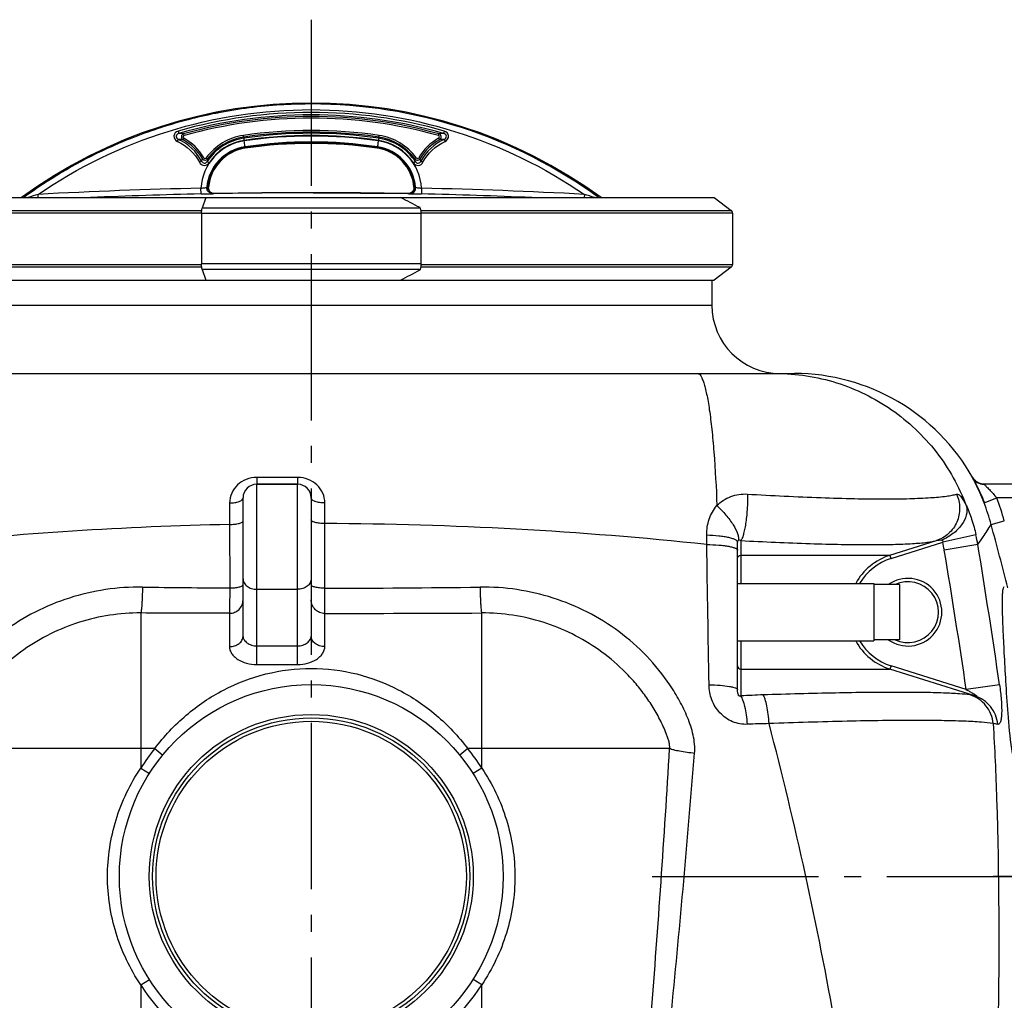
# Model space of a CAD drawing. Units: millimetres. Extents: x -535 to 10458, y 212 to 5164.
# Drawn here: x 1869 to 2447, y 4277 to 4853 of the extents above; entities that cross this region are included whole.
import ezdxf

# ---------------------------------------------------------------- set-up
doc = ezdxf.new("R2010")
doc.units = ezdxf.units.MM
doc.header["$LTSCALE"] = 10
doc.linetypes.add('AM_DIN_G_W050', pattern=[13.75, 9.75, -1.5, 1, -1.5])
doc.layers.add('AM_7', color=4, linetype='AM_DIN_G_W050', lineweight=25)
for name, color, linetype in [('BEZUGSACHSEN', 7, 'Continuous'), ('FASEN', 7, 'Continuous'), ('RUNDUNGEN', 7, 'Continuous')]:
    doc.layers.add(name, color=color, linetype=linetype)

# ---------------------------------------------------------------- blocks, each defined once
blk = doc.blocks.new('Biologiereaktor Vorne')
at = {"color": 7, "linetype": 'Continuous'}
for p, q in [((6759.52, 8252.35), (6759.42, 8252.35)), ((6698.84, 8203.53), (6699.04, 8203.54)), ((6699.04, 8203.54), (6698.84, 8203.53)), ((6699.18, 8203.55), (6699.04, 8203.54)), ((6699.04, 8203.54), (6699.04, 8203.54)), ((6699.17, 8203.55), (6699.18, 8203.55)), ((6819.71, 8203.55), (6819.67, 8203.55)), ((6820.01, 8203.53), (6819.71, 8203.55)), ((6819.71, 8203.55), (6820.01, 8203.53)), ((6523.19, 8197.43), (6697.64, 8197.43)), ((6591.11, 8197.66), (6590.87, 8197.49)), ((6590.87, 8197.49), (6591.11, 8197.66)), ((6702.72, 8199.74), (6702.37, 8199.73)), ((6702.37, 8199.73), (6702.37, 8199.73)), ((6702.71, 8199.74), (6702.71, 8199.74)), ((6702.71, 8199.74), (6702.73, 8199.74)), ((6702.73, 8199.74), (6702.72, 8199.74)), ((6702.72, 8199.74), (6702.72, 8199.74)), ((6811.81, 8197.43), (6995.66, 8197.43)), ((6816.12, 8199.74), (6816.13, 8199.74)), ((6816.13, 8199.74), (6816.12, 8199.74)), ((6816.12, 8199.74), (6816.12, 8199.74)), ((6816.13, 8199.74), (6816.14, 8199.74)), ((6816.16, 8199.74), (6816.13, 8199.74)), ((6816.14, 8199.74), (6816.48, 8199.73)), ((6816.48, 8199.73), (6816.16, 8199.74)), ((6995.66, 8197.43), (7005.66, 8189.89)), ((7006.48, 8188.25), (7006.48, 8158.25)), ((7005.66, 8156.61), (6995.66, 8149.07)), ((6523.19, 8149.07), (6697.64, 8149.07)), ((6811.81, 8149.07), (6995.66, 8149.07)), ((6727.42, 8029.25), (6751.42, 8029.25)), ((7009.42, 7971.1), (7089.42, 7971.1)), ((7089.42, 7971.1), (7089.42, 7937.4)), ((7104.42, 7970.39), (7089.42, 7970.39)), ((7104.42, 7970.39), (7104.42, 7938.11)), ((7009.42, 7937.4), (7089.42, 7937.4)), ((7104.42, 7938.11), (7089.42, 7938.11))]:
    blk.add_line(p, q, dxfattribs=at)
at = {"color": 9, "linetype": 'Continuous'}
for p, q in [((6684.88, 8233.89), (6684.62, 8234.84)), ((6833.96, 8233.89), (6834.23, 8234.84)), ((6684.69, 8232.24), (6684.22, 8231.37)), ((6719.76, 8232.88), (6719.61, 8233.87)), ((6719.76, 8232.88), (6719.85, 8232.25)), ((6799.08, 8232.88), (6798.99, 8232.26)), ((6799.09, 8232.88), (6799.23, 8233.87)), ((6834.15, 8232.24), (6834.63, 8231.37)), ((6720.68, 8226.71), (6720.6, 8227.22)), ((6720.67, 8226.71), (6720.72, 8226.37)), ((6798.18, 8226.71), (6798.13, 8226.37)), ((6798.18, 8226.71), (6798.25, 8227.22)), ((6696.36, 8220.82), (6695.5, 8220.33)), ((6697.86, 8220.74), (6698.66, 8220.16)), ((6820.99, 8220.74), (6820.19, 8220.16)), ((6822.49, 8220.82), (6823.35, 8220.33)), ((6694.83, 8199.54), (6694.76, 8202.91)), ((6698.29, 8203.5), (6698.18, 8203.49)), ((6698.84, 8203.53), (6698.29, 8203.5)), ((6760.53, 8200.26), (6758.32, 8200.26)), ((6820.66, 8203.49), (6820.01, 8203.53)), ((6824.09, 8202.91), (6824.01, 8199.54)), ((6599.35, 8197.43), (6599.25, 8199.31)), ((6919.6, 8199.31), (6919.49, 8197.43)), ((6695.09, 8188.25), (6512.37, 8188.25)), ((6513.19, 8189.89), (6695.22, 8189.89)), ((6823.63, 8189.89), (7005.66, 8189.89)), ((7006.48, 8188.25), (6823.75, 8188.25)), ((6512.37, 8158.25), (6695.09, 8158.25)), ((6695.22, 8156.61), (6513.19, 8156.61)), ((7005.66, 8156.61), (6823.63, 8156.61)), ((6823.75, 8158.25), (7006.48, 8158.25))]:
    blk.add_line(p, q, dxfattribs=at)
at = {"color": 6, "linetype": 'Continuous'}
for p, q in [((6702.73, 8199.74), (6702.15, 8199.78)), ((6758.32, 8200.26), (6702.73, 8199.74)), ((6760.53, 8200.26), (6816.12, 8199.74)), ((6816.7, 8199.78), (6816.12, 8199.74)), ((6701.7, 8199.7), (6702.35, 8199.73)), ((6816.49, 8199.73), (6817.03, 8199.71)), ((6817.03, 8199.71), (6817.14, 8199.7))]:
    blk.add_line(p, q, dxfattribs=at)
for points in [[(6702.15, 8199.78), (6701.58, 8199.91), (6701.04, 8200.14), (6700.55, 8200.45), (6700.12, 8200.84), (6699.76, 8201.29), (6699.48, 8201.79), (6699.29, 8202.33), (6699.18, 8202.89), (6699.17, 8203.46), (6699.18, 8203.55)], [(6819.66, 8202.89), (6819.56, 8202.33), (6819.37, 8201.79), (6819.09, 8201.29), (6818.73, 8200.84), (6818.3, 8200.45), (6817.81, 8200.14), (6817.27, 8199.91), (6816.7, 8199.78)], [(6819.67, 8203.55), (6819.67, 8203.46), (6819.66, 8202.89)]]:
    blk.add_lwpolyline(points, dxfattribs=at)
for centre, radius, start, end in [((6759.42, 7964.36), 288.51, 53.90475, 126.09525), ((6759.42, 7964.36), 272.43, 81.59732, 98.40268), ((6759.42, 7964.36), 264.86, 81.59732, 98.40268), ((6724.42, 8201.3), 25.34, 98.40268, 174.91598), ((6794.42, 8201.3), 25.34, 5.08402, 81.59732)]:
    blk.add_arc(centre, radius, start, end, dxfattribs=at)
at = {"color": 7, "linetype": 'Continuous'}
for centre, radius, start, end in [((6759.51, 7965.24), 287.11, 93.64276, 100.9352), ((6759.45, 7965.55), 286.8, 93.63627, 100.93651), ((6759.44, 7965.51), 286.84, 91.92092, 93.63384), ((6759.39, 7966.45), 285.9, 91.91619, 93.63475), ((6759.42, 7965.43), 286.91, 89.99924, 91.91556), ((6759.43, 7966.07), 286.28, 90.00057, 91.92114), ((6759.46, 7966.11), 286.24, 53.93369, 90.00823), ((6759.46, 7966.1), 286.25, 53.93426, 89.98888), ((6759.19, 7966.84), 285.48, 101.42026, 104.60474), ((6759.39, 7965.97), 286.37, 101.42541, 104.60002), ((6759.42, 7965.84), 286.51, 100.9414, 101.42554), ((6759.35, 7966.02), 286.31, 100.93487, 101.41934), ((6759.69, 7964.98), 287.41, 105.90059, 108.24906), ((6759.45, 7965.82), 286.53, 105.89966, 108.25538), ((6759.53, 7965.54), 286.83, 104.60482, 105.90064), ((6759.36, 7966.13), 286.21, 104.60091, 105.89951), ((6759.39, 7965.98), 286.37, 108.25509, 111.6597), ((6759.26, 7966.25), 286.07, 108.24652, 111.65471), ((6758.87, 7967.31), 284.94, 111.90008, 115.51713), ((6759.3, 7966.25), 286.08, 111.90082, 115.5034), ((6758.76, 7967.54), 284.68, 111.65802, 111.89832), ((6759.2, 7966.48), 285.83, 111.66073, 111.90006), ((6759.62, 7965.74), 286.68, 115.51839, 126.00219), ((6759.47, 7965.99), 286.39, 115.51339, 126.00793)]:
    blk.add_arc(centre, radius, start, end, dxfattribs=at)
at = {"color": 9, "linetype": 'Continuous'}
for centre, radius, start, end in [((6759.42, 7963.02), 284.37, 74.07401, 105.92598), ((6759.42, 7962.97), 282.98, 74.07208, 105.92792), ((6759.42, 7964.36), 280.64, 74.53815, 105.46185), ((6759.42, 7964.36), 279.64, 74.54054, 105.45946), ((6678.02, 8176.15), 59.06, 83.58793, 86.35621), ((6685.17, 8233.02), 1.9, 106.86888, 240.04682), ((6759.42, 7964.36), 271.44, 81.59947, 98.40053), ((6759.42, 7963.72), 271.44, 81.6193, 98.3807), ((6840.83, 8176.17), 59.04, 93.64565, 96.41493), ((6833.68, 8233.02), 1.9, 299.95811, 73.12253), ((6679.03, 8175.06), 56.55, 84.73751, 87.54159), ((6670.42, 8206), 28.88, 29.74082, 61.46011), ((6670.42, 8206), 29.87, 29.74076, 61.46013), ((6724.42, 8201.28), 29.71, 98.35991, 176.8393), ((6724.42, 8201.3), 32.92, 98.40268, 143.80143), ((6724.42, 8201.39), 31.2, 98.42481, 146.59725), ((6724.42, 8201.3), 31.92, 98.40053, 143.80132), ((6724.42, 8201.44), 29.8, 98.4281, 146.60377), ((6759.42, 7963.77), 270.04, 81.61705, 98.38295), ((6759.42, 7961.71), 271.82, 81.68251, 98.31749), ((6759.42, 7961.61), 268.43, 81.68512, 98.31488), ((6759.42, 7964.36), 265.2, 81.59947, 98.40053), ((6794.42, 8201.28), 29.71, 3.16027, 81.64014), ((6794.42, 8201.44), 29.8, 33.39616, 81.57169), ((6794.42, 8201.39), 31.2, 33.40268, 81.57498), ((6794.42, 8201.3), 31.92, 36.19868, 81.59947), ((6794.42, 8201.3), 32.92, 36.19857, 81.59732), ((6848.42, 8206), 29.87, 118.53987, 150.25924), ((6848.42, 8206), 28.88, 118.53989, 150.25918), ((6839.81, 8175.08), 56.53, 92.46018, 95.26491), ((6724.42, 8201.16), 26.34, 98.35266, 174.91822), ((6724.42, 8201.3), 25.68, 98.40053, 175.03214), ((6794.42, 8201.3), 25.68, 4.96786, 81.59947), ((6794.42, 8201.16), 26.34, 5.0815, 81.6473), ((6800.5, 8194.93), 108.03, 166.40124, 167.28009), ((6697.14, 8221.29), 1.9, 210.40126, 323.27407), ((6804.31, 8200.51), 107.46, 169.46426, 170.32395), ((6821.71, 8221.29), 1.9, 216.7259, 329.59876), ((6714.53, 8200.51), 107.47, 9.67606, 10.53572), ((6718.34, 8194.93), 108.04, 12.71995, 13.59871), ((6758.37, 5246.95), 2956.65, 91.23281, 93.08497), ((6758.32, 5247.52), 2952.74, 90, 91.07869), ((6760.53, 5247.52), 2952.74, 88.92131, 90), ((6760.48, 5246.95), 2956.65, 86.91503, 88.76719), ((6979.73, 6994.14), 1263.8, 107.52114, 107.80264), ((6758.37, 5246.91), 2953.31, 91.23278, 92.49017), ((6702.29, 8203.13), 3.41, 261.34974, 271.04211), ((6816.55, 8203.13), 3.41, 268.95789, 278.65026), ((6760.47, 5246.91), 2953.31, 87.50965, 88.76722), ((6539.41, 6995.03), 1262.87, 72.19763, 72.47928)]:
    blk.add_arc(centre, radius, start, end, dxfattribs=at)
for points, knots in [([(6599.25, 8199.31), (6622.51, 8215.29), (6674.28, 8240.42), (6759.42, 8253.3), (6844.56, 8240.42), (6896.34, 8215.29), (6919.6, 8199.31)], [0, 0, 0, 0, 0.249546, 0.5, 0.750454, 1, 1, 1, 1]), ([(6681.39, 8236.47), (6680.16, 8236.12), (6677.8, 8233.68), (6679.74, 8230.84), (6680.91, 8230.34)], [0, 0, 0, 0, 0.500879, 1, 1, 1, 1]), ([(6681.78, 8235.09), (6681.03, 8234.9), (6679.44, 8233.52), (6680.75, 8231.84), (6681.46, 8231.56)], [0, 0, 0, 0, 0.503843, 1, 1, 1, 1]), ([(6681.39, 8236.47), (6681.44, 8236.31), (6681.57, 8235.85), (6681.71, 8235.39), (6681.78, 8235.09)], [0, 0, 0, 0, 0.351676, 1, 1, 1, 1]), ([(6837.45, 8236.47), (6837.41, 8236.31), (6837.28, 8235.85), (6837.14, 8235.39), (6837.07, 8235.09)], [0, 0, 0, 0, 0.351676, 1, 1, 1, 1]), ([(6837.39, 8231.56), (6838.09, 8231.84), (6839.41, 8233.51), (6837.82, 8234.9), (6837.07, 8235.09)], [0, 0, 0, 0, 0.49548, 1, 1, 1, 1]), ([(6837.94, 8230.34), (6839.1, 8230.84), (6841.05, 8233.67), (6838.69, 8236.12), (6837.45, 8236.47)], [0, 0, 0, 0, 0.498388, 1, 1, 1, 1]), ([(6680.91, 8230.34), (6680.97, 8230.48), (6681.16, 8230.89), (6681.32, 8231.31), (6681.46, 8231.56)], [0, 0, 0, 0, 0.355378, 1, 1, 1, 1]), ([(6684.88, 8233.89), (6684.56, 8233.8), (6683.94, 8233.16), (6684.4, 8232.4), (6684.69, 8232.24)], [0, 0, 0, 0, 0.500462, 1, 1, 1, 1]), ([(6719.85, 8232.25), (6719.86, 8232.21), (6719.93, 8231.77), (6720, 8231.32), (6720.06, 8230.92)], [0, 0, 0, 0, 0.099369, 1, 1, 1, 1]), ([(6720.6, 8227.22), (6720.58, 8227.35), (6720.42, 8228.5), (6720.25, 8229.65), (6720.1, 8230.67)], [0, 0, 0, 0, 0.112826, 1, 1, 1, 1]), ([(6798.74, 8230.67), (6798.68, 8230.27), (6798.52, 8229.12), (6798.33, 8227.97), (6798.25, 8227.22)], [0, 0, 0, 0, 0.351632, 1, 1, 1, 1]), ([(6799, 8232.25), (6798.99, 8232.21), (6798.92, 8231.77), (6798.85, 8231.32), (6798.79, 8230.92)], [0, 0, 0, 0, 0.099369, 1, 1, 1, 1]), ([(6834.15, 8232.24), (6834.45, 8232.41), (6834.9, 8233.16), (6834.29, 8233.8), (6833.96, 8233.89)], [0, 0, 0, 0, 0.500456, 1, 1, 1, 1]), ([(6837.39, 8231.56), (6837.41, 8231.52), (6837.6, 8231.11), (6837.78, 8230.7), (6837.94, 8230.34)], [0, 0, 0, 0, 0.112448, 1, 1, 1, 1]), ([(6693.89, 8218.13), (6694.03, 8218.2), (6694.44, 8218.4), (6694.84, 8218.64), (6695.12, 8218.72)], [0, 0, 0, 0, 0.354347, 1, 1, 1, 1]), ([(6693.89, 8218.13), (6694.38, 8217.16), (6696.6, 8215.63), (6698.94, 8216.93), (6699.54, 8217.85)], [0, 0, 0, 0, 0.500112, 1, 1, 1, 1]), ([(6695.12, 8218.72), (6695.4, 8218.15), (6696.69, 8217.22), (6698.03, 8218.03), (6698.38, 8218.57)], [0, 0, 0, 0, 0.497818, 1, 1, 1, 1]), ([(6696.36, 8220.82), (6696.5, 8220.57), (6697.08, 8220.2), (6697.69, 8220.51), (6697.86, 8220.74)], [0, 0, 0, 0, 0.499209, 1, 1, 1, 1]), ([(6698.38, 8218.57), (6698.42, 8218.56), (6698.81, 8218.3), (6699.2, 8218.07), (6699.54, 8217.85)], [0, 0, 0, 0, 0.099995, 1, 1, 1, 1]), ([(6819.31, 8217.85), (6819.44, 8217.94), (6819.83, 8218.17), (6820.19, 8218.49), (6820.47, 8218.57)], [0, 0, 0, 0, 0.36483, 1, 1, 1, 1]), ([(6819.31, 8217.85), (6819.91, 8216.93), (6822.25, 8215.63), (6824.46, 8217.16), (6824.96, 8218.13)], [0, 0, 0, 0, 0.500934, 1, 1, 1, 1]), ([(6820.47, 8218.57), (6820.81, 8218.03), (6822.16, 8217.22), (6823.45, 8218.15), (6823.73, 8218.72)], [0, 0, 0, 0, 0.503205, 1, 1, 1, 1]), ([(6820.99, 8220.74), (6821.16, 8220.51), (6821.77, 8220.2), (6822.35, 8220.57), (6822.49, 8220.82)], [0, 0, 0, 0, 0.499813, 1, 1, 1, 1]), ([(6823.73, 8218.72), (6823.78, 8218.7), (6824.19, 8218.51), (6824.6, 8218.31), (6824.96, 8218.13)], [0, 0, 0, 0, 0.112898, 1, 1, 1, 1]), ([(6694.76, 8202.91), (6695.51, 8202.99), (6696.64, 8203.18), (6697.83, 8203.31), (6698.18, 8203.49)], [0, 0, 0, 0, 0.655619, 1, 1, 1, 1]), ([(6701.7, 8199.7), (6700.77, 8199.68), (6698.78, 8200.51), (6698.11, 8202.55), (6698.18, 8203.49)], [0, 0, 0, 0, 0.498181, 1, 1, 1, 1]), ([(6701.78, 8199.76), (6700.94, 8199.89), (6699.28, 8200.84), (6698.76, 8202.67), (6698.84, 8203.53)], [0, 0, 0, 0, 0.498381, 1, 1, 1, 1]), ([(6817.07, 8199.76), (6817.91, 8199.89), (6819.56, 8200.84), (6820.08, 8202.67), (6820.01, 8203.53)], [0, 0, 0, 0, 0.498381, 1, 1, 1, 1]), ([(6817.14, 8199.7), (6818.08, 8199.68), (6820.07, 8200.51), (6820.74, 8202.55), (6820.66, 8203.49)], [0, 0, 0, 0, 0.498181, 1, 1, 1, 1]), ([(6820.66, 8203.49), (6821.02, 8203.31), (6822.21, 8203.18), (6823.33, 8202.99), (6824.09, 8202.91)], [0, 0, 0, 0, 0.344378, 1, 1, 1, 1]), ([(6694.83, 8199.54), (6695.64, 8199.55), (6697.93, 8199.61), (6700.23, 8199.64), (6701.7, 8199.7)], [0, 0, 0, 0, 0.353816, 1, 1, 1, 1]), ([(6817.14, 8199.7), (6817.4, 8199.69), (6819.69, 8199.64), (6821.98, 8199.58), (6824.01, 8199.54)], [0, 0, 0, 0, 0.112657, 1, 1, 1, 1])]:
    blk.add_open_spline(points, degree=3, knots=knots, dxfattribs=at)
for points in [[(6680.91, 8230.34), (6686.36, 8227.97), (6691.19, 8223.42), (6693.89, 8218.13)], [(6695.12, 8218.72), (6692.28, 8224.29), (6687.19, 8229.07), (6681.46, 8231.56)], [(6837.39, 8231.56), (6831.65, 8229.07), (6826.56, 8224.29), (6823.73, 8218.72)], [(6824.96, 8218.13), (6827.65, 8223.42), (6832.49, 8227.97), (6837.94, 8230.34)]]:
    blk.add_open_spline(points, degree=3, dxfattribs=at)
at = {"layer": 'AM_7'}
for p, q in [((6759.42, 8301.77), (6759.42, 6514.3)), ((6380.53, 7799.25), (6169.42, 7799.25)), ((6959.42, 7799.25), (7349.42, 7799.25))]:
    blk.add_line(p, q, dxfattribs=at)
at = {"layer": 'BEZUGSACHSEN', "color": 7, "linetype": 'Continuous'}
blk.add_line((6994.42, 8149.07), (6994.42, 8134.25), dxfattribs=at)
at = {"layer": 'FASEN', "color": 7, "linetype": 'Continuous'}
for p, q in [((6697.64, 8197.43), (6811.81, 8197.43)), ((6697.64, 8149.07), (6811.81, 8149.07))]:
    blk.add_line(p, q, dxfattribs=at)
for centre, start, end in [((6410.61, 7408.79), 62.20324, 63.03682), ((6410.61, 8937.72), 296.96318, 297.79676)]:
    blk.add_arc(centre, 884.83, start, end, dxfattribs=at)
at = {"layer": 'RUNDUNGEN', "color": 7, "linetype": 'Continuous'}
for p, q in [((6697.64, 8197.43), (6695.5, 8191.2)), ((6823.24, 8191.51), (6823.34, 8191.2)), ((6695.09, 8188.01), (6695.09, 8158.5)), ((6823.75, 8188.01), (6823.75, 8158.5)), ((6695.5, 8155.3), (6697.64, 8149.07)), ((6823.34, 8155.3), (6823.24, 8154.99)), ((6994.42, 8149.07), (6994.42, 8134.25)), ((6476.04, 8094.25), (7042.81, 8094.25)), ((7147.39, 8033.08), (7147.38, 8033.11)), ((7147.41, 8033.06), (7147.39, 8033.08)), ((7147.43, 8033.03), (7147.41, 8033.06)), ((7147.45, 8032.99), (7147.43, 8033.03)), ((7147.48, 8032.93), (7147.45, 8032.99)), ((6751.42, 8029.25), (6727.42, 8029.25)), ((7254.42, 8029.25), (7154.03, 8029.25)), ((6719.42, 7940.07), (6719.42, 8021.25)), ((6759.42, 8021.25), (6759.42, 7940.07)), ((7009.42, 7908.83), (7009.42, 7995.32))]:
    blk.add_line(p, q, dxfattribs=at)
at = {"layer": 'RUNDUNGEN', "color": 9, "linetype": 'Continuous'}
for p, q in [((6823.34, 8191.2), (6695.5, 8191.2)), ((6823.75, 8188.01), (6695.09, 8188.01)), ((6823.75, 8158.5), (6695.09, 8158.5)), ((6823.34, 8155.3), (6695.5, 8155.3)), ((6524.42, 8134.25), (6994.42, 8134.25)), ((6751.45, 8033.31), (6727.51, 8033.31)), ((7147.25, 8033.31), (7147.07, 8033.31)), ((6727.42, 7923.47), (6727.42, 8029.25)), ((6751.42, 7923.47), (6751.42, 8029.25)), ((7153.98, 8018.31), (7161.42, 8021.25)), ((7254.42, 8021.25), (7161.42, 8021.25)), ((6711.56, 8018.31), (6711.57, 8005.71)), ((6767.4, 8006.22), (6767.4, 8018.31)), ((6711.57, 8005.71), (6711.62, 7968.45)), ((6767.39, 7968.3), (6767.4, 8006.22)), ((7158.17, 8005.71), (7165.89, 8007.81)), ((6991.35, 7993.95), (6991.33, 7999.54)), ((7149.28, 7999.54), (7129.82, 7995.32)), ((7011.41, 7996.25), (7011.41, 7987.62)), ((7098.84, 7987.62), (7126.1, 7996.25)), ((7099.45, 7985.71), (7129.82, 7995.32)), ((7150.35, 7993.95), (7130.71, 7990.66)), ((7011.41, 7987.62), (7011.37, 7971.1)), ((7011.41, 7987.62), (7098.84, 7987.62)), ((7099.45, 7985.71), (7098.84, 7987.62)), ((6727.42, 7967.71), (6751.42, 7967.71)), ((6659.42, 7953.78), (6659.42, 7862.83)), ((6711.42, 7953.58), (6711.42, 7934.09)), ((6767.42, 7934.09), (6767.42, 7953.51)), ((6859.42, 7862.83), (6859.42, 7953.78)), ((6727.42, 7934.46), (6751.42, 7934.46)), ((7011.37, 7937.4), (7011.41, 7920.88)), ((6727.42, 7923.47), (6751.42, 7923.47)), ((7099.45, 7922.79), (7098.84, 7920.88)), ((7143.57, 7908.83), (7099.45, 7922.79)), ((7011.41, 7920.88), (7098.84, 7920.88)), ((7011.41, 7920.88), (7011.41, 7905.13)), ((7148.64, 7905.13), (7098.84, 7920.88)), ((7163.09, 7911.7), (7143.57, 7908.83)), ((6659.42, 7874.25), (6549.26, 7874.25)), ((6667.68, 7874.25), (6659.42, 7874.25)), ((6667.68, 7874.25), (6672.32, 7870.45)), ((6851.17, 7874.25), (6846.52, 7870.45)), ((6859.42, 7874.25), (6851.17, 7874.25)), ((6969.59, 7874.25), (6859.42, 7874.25)), ((6659.42, 7862.83), (6664.49, 7859.61)), ((6859.42, 7862.83), (6854.36, 7859.61)), ((6659.42, 7735.67), (6664.49, 7738.89)), ((6859.42, 7735.67), (6854.36, 7738.89)), ((6659.42, 7735.67), (6659.42, 7145.63)), ((6859.42, 7145.63), (6859.42, 7735.67))]:
    blk.add_line(p, q, dxfattribs=at)
at = {"layer": 'RUNDUNGEN', "color": 7, "linetype": 'Continuous'}
for points in [[(7148.04, 8032.17), (7147.99, 8032.24), (7147.94, 8032.3), (7147.89, 8032.36), (7147.84, 8032.42), (7147.79, 8032.48), (7147.75, 8032.54), (7147.71, 8032.6), (7147.67, 8032.65), (7147.64, 8032.7), (7147.61, 8032.75), (7147.58, 8032.79), (7147.55, 8032.83), (7147.53, 8032.87), (7147.5, 8032.9), (7147.48, 8032.93)], [(7154.03, 8029.25), (7153.91, 8029.26), (7153.77, 8029.26), (7153.62, 8029.27), (7153.47, 8029.29), (7153.33, 8029.3), (7153.19, 8029.32), (7153.05, 8029.34), (7152.91, 8029.36), (7152.77, 8029.38), (7152.64, 8029.41), (7152.5, 8029.44), (7152.37, 8029.47), (7152.24, 8029.5), (7152.11, 8029.53), (7151.99, 8029.57), (7151.86, 8029.61), (7151.74, 8029.65), (7151.61, 8029.69), (7151.49, 8029.73), (7151.37, 8029.77), (7151.26, 8029.82), (7151.14, 8029.87), (7151.03, 8029.92), (7150.91, 8029.97), (7150.8, 8030.02), (7150.69, 8030.07), (7150.59, 8030.12), (7150.48, 8030.18), (7150.38, 8030.23), (7150.27, 8030.29), (7150.17, 8030.35), (7150.07, 8030.41), (7149.97, 8030.47), (7149.87, 8030.53), (7149.78, 8030.6), (7149.68, 8030.66), (7149.59, 8030.72), (7149.5, 8030.79), (7149.41, 8030.86), (7149.32, 8030.92), (7149.24, 8030.99), (7149.15, 8031.06), (7149.07, 8031.13), (7148.99, 8031.2), (7148.91, 8031.27), (7148.83, 8031.34), (7148.76, 8031.41), (7148.68, 8031.48), (7148.61, 8031.55), (7148.54, 8031.62), (7148.47, 8031.69), (7148.4, 8031.76), (7148.34, 8031.83), (7148.27, 8031.9), (7148.21, 8031.97), (7148.15, 8032.04), (7148.1, 8032.1), (7148.04, 8032.17)]]:
    blk.add_lwpolyline(points, dxfattribs=at)
for radius in [112.5, 93]:
    blk.add_circle((6759.42, 7799.25), radius, dxfattribs=at)
at = {"layer": 'RUNDUNGEN', "color": 9, "linetype": 'Continuous'}
for radius in [95, 91]:
    blk.add_circle((6759.42, 7799.25), radius, dxfattribs=at)
at = {"layer": 'RUNDUNGEN', "color": 7, "linetype": 'Continuous'}
for centre, radius, start, end in [((7004.42, 8188.25), 2.06, 0, 53), ((7004.42, 8158.25), 2.06, 307, 0), ((7034.42, 8134.25), 40, 180, 270), ((7042.81, 7974.25), 120, 29.37337, 90), ((6727.42, 8021.25), 8, 90, 180), ((6751.42, 8021.25), 8, 0, 90), ((7041.71, 7973.85), 121.16, 21.53162, 28.30914), ((7109.42, 7954.25), 17.85, 244.72152, 115.2785)]:
    blk.add_arc(centre, radius, start, end, dxfattribs=at)
at = {"layer": 'RUNDUNGEN', "color": 9, "linetype": 'Continuous'}
for centre, radius, start, end in [((7154.03, 8037.25), 8, 209.48144, 269.99911), ((7154.22, 8037.25), 8, 209.4843, 268.66613), ((7042.29, 7974.22), 128.08, 15.20286, 21.54315), ((7042.29, 7974.22), 120.08, 15.20319, 21.54364), ((6758.23, 5829.52), 2176.69, 91.22841, 96.08484), ((6759.51, 5812.31), 2193.92, 83.93401, 89.79391), ((4629.02, 7318.47), 2620.86, 14.35938, 15.20177), ((7032.31, 7974.24), 119.67, 9.47719, 12.2029), ((-24603.92, 7434.78), 31600.22, 0.864757, 1.0139), ((7032.49, 7974.24), 99.59, 9.49115, 12.22066), ((3092.27, 7322.79), 4113.2, 8.23172, 9.39108), ((7109.4, 7954.24), 35.01, 107.55487, 151.20958), ((2928.39, 7288.18), 4260.63, 8.37606, 9.49012), ((7109.4, 7954.24), 33.01, 107.5545, 149.28309), ((6770.41, 16611.73), 8643.48, 269.270964, 269.610295), ((6754.15, 16112.82), 8144.53, 270.093151, 270.733517), ((7109.42, 7954.25), 19.85, 234.39997, 125.60003), ((6747.1, 31062.78), 23109.28, 270.0504, 270.2785), ((7109.4, 7954.26), 35.01, 208.79042, 252.44515), ((7109.4, 7954.26), 33.01, 210.71691, 252.4455), ((7039.93, 7427.88), 478.1, 91.85731, 93.41917), ((7142.85, 7885.43), 20.53, 73.62378, 81.36075), ((7035.02, 7455.1), 433.82, 90.93641, 92.60628), ((4917.75, 7333.48), 2182.04, 9.95793, 14.7454), ((7157.9, 7869.29), 19.63, 77.75297, 85.6764), ((6759.42, 7799.25), 118.5, 140.73478, 147.55233), ((6759.42, 7799.25), 118.5, 32.44767, 39.26522), ((-706.86, 8326.69), 7689.77, 355.459156, 356.626935), ((-1607.49, 8563.16), 8619.53, 354.395946, 355.39715), ((6759.42, 7799.25), 118.5, 212.44767, 327.55233)]:
    blk.add_arc(centre, radius, start, end, dxfattribs=at)
at = {"layer": 'RUNDUNGEN', "color": 7, "linetype": 'Continuous'}
for points, knots in [([(6695.09, 8188.01), (6695.09, 8188.6), (6695.15, 8189.68), (6695.35, 8190.75), (6695.5, 8191.2)], [0, 0, 0, 0, 0.553576, 1, 1, 1, 1]), ([(6823.34, 8191.2), (6823.5, 8190.75), (6823.69, 8189.68), (6823.75, 8188.6), (6823.75, 8188.01)], [0, 0, 0, 0, 0.446424, 1, 1, 1, 1]), ([(6695.5, 8155.3), (6695.35, 8155.76), (6695.15, 8156.82), (6695.09, 8157.9), (6695.09, 8158.5)], [0, 0, 0, 0, 0.446424, 1, 1, 1, 1]), ([(6823.75, 8158.5), (6823.75, 8157.9), (6823.69, 8156.82), (6823.5, 8155.76), (6823.34, 8155.3)], [0, 0, 0, 0, 0.553576, 1, 1, 1, 1]), ([(7147.39, 8033.08), (7147.36, 8033.14), (7147.32, 8033.22), (7147.27, 8033.28), (7147.26, 8033.31), (7147.25, 8033.31)], [0, 0, 0, 0, 0.744746, 0.933883, 1, 1, 1, 1])]:
    blk.add_open_spline(points, degree=3, knots=knots, dxfattribs=at)
at = {"layer": 'RUNDUNGEN', "color": 9, "linetype": 'Continuous'}
for points, knots in [([(6986.01, 8094.25), (6986.77, 8094.25), (6987.9, 8092.97), (6988.84, 8091.03), (6989.72, 8088.62), (6990.55, 8085.6), (6991.38, 8081.94), (6992.17, 8077.67), (6993.25, 8070.83), (6994.45, 8060.95), (6996.14, 8042.21), (6996.93, 8027.23), (6997.33, 8016.73)], [0, 0, 0, 0, 0.028708, 0.052959, 0.084821, 0.124435, 0.17174, 0.226563, 0.288651, 0.433319, 0.602675, 1, 1, 1, 1]), ([(7031.92, 8094.25), (7043.9, 8094.25), (7068.04, 8090.57), (7100.83, 8074.48), (7127.39, 8049.34), (7139.34, 8027.99), (7143.58, 8016.73)], [0, 0, 0, 0, 0.249567, 0.499351, 0.749491, 1, 1, 1, 1]), ([(6727.51, 8033.31), (6725.41, 8033.31), (6721.24, 8032.53), (6715.95, 8029.2), (6712.4, 8024.23), (6711.56, 8020.26), (6711.56, 8018.31)], [0, 0, 0, 0, 0.260537, 0.513261, 0.757802, 1, 1, 1, 1]), ([(6727.51, 8033.31), (6727.51, 8032.75), (6727.5, 8031.96), (6727.49, 8030.97), (6727.48, 8030.38), (6727.46, 8029.91), (6727.45, 8029.6), (6727.44, 8029.42), (6727.44, 8029.33), (6727.43, 8029.29), (6727.43, 8029.25), (6727.42, 8029.25)], [0, 0, 0, 0, 0.413548, 0.585956, 0.731314, 0.847097, 0.931299, 0.961083, 0.98248, 0.99542, 1, 1, 1, 1]), ([(6751.45, 8033.31), (6751.44, 8032.75), (6751.44, 8031.96), (6751.44, 8030.97), (6751.44, 8030.38), (6751.43, 8029.91), (6751.43, 8029.6), (6751.43, 8029.42), (6751.43, 8029.33), (6751.42, 8029.29), (6751.43, 8029.25), (6751.42, 8029.25)], [0, 0, 0, 0, 0.413781, 0.586277, 0.7317, 0.847519, 0.93172, 0.961484, 0.982838, 0.995692, 1, 1, 1, 1]), ([(6767.4, 8018.31), (6767.4, 8020.27), (6766.56, 8024.23), (6763.01, 8029.2), (6757.72, 8032.53), (6753.55, 8033.31), (6751.45, 8033.31)], [0, 0, 0, 0, 0.242457, 0.486824, 0.739275, 1, 1, 1, 1]), ([(7147.07, 8033.31), (7147.06, 8033.31), (7147.08, 8033.27), (7147.09, 8033.23), (7147.14, 8033.13), (7147.23, 8032.94), (7147.4, 8032.6), (7147.66, 8032.1), (7147.99, 8031.46), (7148.38, 8030.7), (7148.82, 8029.82), (7149.51, 8028.45), (7150.44, 8026.52), (7151.61, 8023.98), (7152.81, 8021.21), (7153.59, 8019.29), (7153.98, 8018.31)], [0, 0, 0, 0, 0.00113, 0.004753, 0.010929, 0.019643, 0.044533, 0.079023, 0.122577, 0.174568, 0.23431, 0.301091, 0.452856, 0.624005, 0.808525, 1, 1, 1, 1]), ([(7154.03, 8029.25), (7154.02, 8029.25), (7154.08, 8029.19), (7154.09, 8029.18), (7154.11, 8029.15)], [0, 0, 0, 0, 0.21733, 1, 1, 1, 1]), ([(7154.11, 8029.15), (7154.48, 8028.77), (7155.51, 8027.8), (7157.25, 8026.05), (7159.33, 8023.8), (7160.73, 8022.13), (7161.42, 8021.25)], [0, 0, 0, 0, 0.147265, 0.394577, 0.687457, 1, 1, 1, 1]), ([(6711.56, 8018.31), (6712.57, 8018.32), (6714.46, 8018.46), (6716.66, 8018.96), (6718.06, 8019.58), (6718.95, 8020.16), (6719.42, 8020.83), (6719.42, 8021.25)], [0, 0, 0, 0, 0.341368, 0.637592, 0.758312, 0.857725, 1, 1, 1, 1]), ([(6767.4, 8018.31), (6766.38, 8018.31), (6764.47, 8018.45), (6762.24, 8018.94), (6760.81, 8019.57), (6759.9, 8020.15), (6759.42, 8020.83), (6759.42, 8021.25)], [0, 0, 0, 0, 0.340891, 0.637503, 0.758461, 0.858009, 1, 1, 1, 1]), ([(6997.33, 8016.73), (6999.59, 8019.04), (7005.23, 8022.76), (7011.91, 8023.72), (7015.2, 8023.53)], [0, 0, 0, 0, 0.49474, 1, 1, 1, 1]), ([(7015.2, 8023.53), (7015.29, 8020.79), (7015.2, 8015.31), (7014.59, 8008.62), (7013.79, 8003.64), (7013.11, 8000.56), (7012.36, 7998.12), (7011.76, 7996.76), (7011.41, 7996.25)], [0, 0, 0, 0, 0.295447, 0.592253, 0.725235, 0.840288, 0.932864, 1, 1, 1, 1]), ([(7015.2, 8023.53), (7029.62, 8022.67), (7050.54, 8021.62), (7077.29, 8020.83), (7094.61, 8020.62), (7109.52, 8020.78), (7121.69, 8021.28), (7130, 8022), (7135.05, 8022.8), (7137.04, 8023.26), (7137.89, 8023.53)], [0, 0, 0, 0, 0.352525, 0.511113, 0.65308, 0.775269, 0.875032, 0.95034, 0.978409, 1, 1, 1, 1]), ([(7137.89, 8023.53), (7139.04, 8020.98), (7140.3, 8015.34), (7138.62, 8006.91), (7133.68, 7999.93), (7128.72, 7997.08), (7126.1, 7996.25)], [0, 0, 0, 0, 0.252179, 0.503309, 0.75245, 1, 1, 1, 1]), ([(7137.89, 8023.53), (7138.25, 8023.64), (7138.96, 8023.39), (7139.72, 8022.77), (7140.77, 8021.64), (7142.11, 8019.62), (7143.07, 8017.78), (7143.58, 8016.73)], [0, 0, 0, 0, 0.12307, 0.212839, 0.325549, 0.62016, 1, 1, 1, 1]), ([(6991.33, 7999.54), (6991.32, 8002.66), (6992.25, 8008.88), (6995.33, 8014.43), (6997.33, 8016.73)], [0, 0, 0, 0, 0.505472, 1, 1, 1, 1]), ([(6997.33, 8016.73), (6999.21, 8015), (7002.64, 8011.43), (7006.76, 8005.94), (7009.18, 8001.48), (7010.03, 7998.39), (7010.08, 7997.09), (7009.97, 7996.54)], [0, 0, 0, 0, 0.314008, 0.607257, 0.842815, 0.93142, 1, 1, 1, 1]), ([(7143.58, 8016.73), (7144.06, 8014.95), (7143.93, 8010.79), (7140.95, 8005), (7135.85, 7999.96), (7131.48, 7997.5), (7129.11, 7996.54)], [0, 0, 0, 0, 0.206559, 0.444745, 0.714394, 1, 1, 1, 1]), ([(7143.58, 8016.73), (7144.79, 8014.15), (7147, 8008.5), (7148.6, 8002.66), (7149.28, 7999.54)], [0, 0, 0, 0, 0.471965, 1, 1, 1, 1]), ([(6711.57, 8005.71), (6712.57, 8005.71), (6714.45, 8005.82), (6716.63, 8006.16), (6718.05, 8006.61), (6718.88, 8006.99), (6719.42, 8007.48), (6719.42, 8007.81)], [0, 0, 0, 0, 0.358319, 0.66512, 0.786563, 0.882329, 1, 1, 1, 1]), ([(6767.4, 8006.22), (6766.38, 8006.22), (6764.48, 8006.32), (6762.27, 8006.67), (6760.82, 8007.13), (6759.98, 8007.51), (6759.42, 8008.01), (6759.42, 8008.35)], [0, 0, 0, 0, 0.35697, 0.663723, 0.785411, 0.881508, 1, 1, 1, 1]), ([(7150.35, 7993.95), (7151.43, 7995.39), (7154.18, 7999.22), (7156.71, 8003.2), (7158.17, 8005.71)], [0, 0, 0, 0, 0.383183, 1, 1, 1, 1]), ([(6991.33, 7999.54), (6993.68, 7999.49), (6997.09, 7999.3), (7001.38, 7998.74), (7004.08, 7998.24), (7006.29, 7997.64), (7007.77, 7997.05), (7008.64, 7996.52), (7009.17, 7996.06), (7009.42, 7995.61), (7009.42, 7995.32)], [0, 0, 0, 0, 0.368344, 0.532856, 0.67722, 0.797251, 0.890143, 0.926232, 0.955816, 1, 1, 1, 1]), ([(6991.35, 7993.95), (6993.7, 7993.91), (6997.1, 7993.76), (7001.39, 7993.33), (7004.08, 7992.94), (7006.28, 7992.47), (7007.76, 7992.02), (7008.63, 7991.6), (7009.14, 7991.26), (7009.42, 7990.89), (7009.42, 7990.66)], [0, 0, 0, 0, 0.375361, 0.542541, 0.688682, 0.809284, 0.901083, 0.935746, 0.963121, 1, 1, 1, 1]), ([(7009.42, 7995.32), (7009.42, 7995.61), (7009.47, 7996.09), (7009.81, 7996.46), (7009.97, 7996.54)], [0, 0, 0, 0, 0.60992, 1, 1, 1, 1]), ([(7009.97, 7996.54), (7010.09, 7996.6), (7010.6, 7996.7), (7011.1, 7996.45), (7011.41, 7996.25)], [0, 0, 0, 0, 0.250906, 1, 1, 1, 1]), ([(7011.41, 7996.25), (7024.94, 7995.53), (7044.57, 7994.65), (7069.65, 7994), (7085.88, 7993.83), (7099.82, 7993.95), (7111.16, 7994.37), (7118.86, 7994.97), (7123.52, 7995.64), (7125.33, 7996.02), (7126.1, 7996.25)], [0, 0, 0, 0, 0.353819, 0.512985, 0.655329, 0.77759, 0.877041, 0.951593, 0.979102, 1, 1, 1, 1]), ([(7126.1, 7996.25), (7126.59, 7996.4), (7127.58, 7996.62), (7128.62, 7996.67), (7129.11, 7996.54)], [0, 0, 0, 0, 0.502941, 1, 1, 1, 1]), ([(7129.11, 7996.54), (7129.25, 7996.51), (7129.5, 7996.42), (7129.87, 7996.19), (7130.01, 7995.74), (7129.89, 7995.46), (7129.82, 7995.32)], [0, 0, 0, 0, 0.240866, 0.483943, 0.734753, 1, 1, 1, 1]), ([(7009.42, 7985.71), (7009.42, 7986.2), (7009.87, 7987.23), (7010.91, 7987.62), (7011.41, 7987.62)], [0, 0, 0, 0, 0.491599, 1, 1, 1, 1]), ([(6660.43, 7968.95), (6645.99, 7969.13), (6616.84, 7964.83), (6584.06, 7948.08), (6562.26, 7928.9), (6550.8, 7914.75), (6543.28, 7902.36), (6539.34, 7894.19), (6536.82, 7887.41), (6535.35, 7882.19), (6534.47, 7876.85), (6534.46, 7873.24), (6534.6, 7871.45)], [0, 0, 0, 0, 0.249799, 0.499654, 0.62494, 0.750155, 0.812781, 0.875353, 0.906618, 0.93784, 0.968981, 1, 1, 1, 1]), ([(6660.43, 7968.95), (6660.4, 7967.07), (6660.33, 7964.36), (6660.18, 7960.92), (6660.05, 7958.75), (6659.92, 7956.93), (6659.78, 7955.49), (6659.62, 7954.49), (6659.51, 7953.95), (6659.42, 7953.78)], [0, 0, 0, 0, 0.370318, 0.533844, 0.677756, 0.798729, 0.893997, 0.96147, 1, 1, 1, 1]), ([(6711.62, 7968.45), (6712.62, 7968.46), (6714.48, 7968.56), (6716.65, 7968.88), (6718.06, 7969.31), (6718.87, 7969.66), (6719.42, 7970.12), (6719.42, 7970.44)], [0, 0, 0, 0, 0.360826, 0.668881, 0.79034, 0.885599, 1, 1, 1, 1]), ([(6719.42, 7973.78), (6719.42, 7972.98), (6719.89, 7971.28), (6721.74, 7969.29), (6724.38, 7968.01), (6726.39, 7967.71), (6727.42, 7967.71)], [0, 0, 0, 0, 0.217601, 0.455438, 0.719257, 1, 1, 1, 1]), ([(6759.42, 7973.78), (6759.42, 7972.98), (6758.95, 7971.28), (6757.1, 7969.29), (6754.47, 7968.01), (6752.46, 7967.71), (6751.42, 7967.71)], [0, 0, 0, 0, 0.217601, 0.455438, 0.719257, 1, 1, 1, 1]), ([(6767.39, 7968.3), (6766.37, 7968.3), (6764.89, 7968.37), (6763.01, 7968.61), (6761.82, 7968.85), (6760.82, 7969.15), (6759.99, 7969.51), (6759.42, 7969.98), (6759.42, 7970.31)], [0, 0, 0, 0, 0.359207, 0.522622, 0.667528, 0.789323, 0.88496, 1, 1, 1, 1]), ([(6984.25, 7871.45), (6984.39, 7873.24), (6984.37, 7876.85), (6983.5, 7882.19), (6982.02, 7887.41), (6979.5, 7894.19), (6975.57, 7902.36), (6968.04, 7914.75), (6956.59, 7928.9), (6934.79, 7948.08), (6902, 7964.83), (6872.86, 7969.13), (6858.42, 7968.95)], [0, 0, 0, 0, 0.031019, 0.06216, 0.093382, 0.124647, 0.187219, 0.249845, 0.37506, 0.500346, 0.750201, 1, 1, 1, 1]), ([(6858.42, 7968.95), (6858.45, 7967.07), (6858.52, 7964.36), (6858.67, 7960.92), (6858.79, 7958.75), (6858.93, 7956.93), (6859.07, 7955.49), (6859.23, 7954.49), (6859.34, 7953.95), (6859.42, 7953.78)], [0, 0, 0, 0, 0.370318, 0.533844, 0.677756, 0.798729, 0.893997, 0.96147, 1, 1, 1, 1]), ([(7165.89, 7968.95), (7165.8, 7968.97), (7165.57, 7968.93), (7165.32, 7968.61), (7165.13, 7968.12), (7164.96, 7967.42), (7164.83, 7966.51), (7164.73, 7965.38), (7164.65, 7964.04), (7164.59, 7961.83), (7164.59, 7958.56), (7164.68, 7954.01), (7164.85, 7948.68), (7165.2, 7940.07), (7165.82, 7927.61), (7166.78, 7910.83), (7168.08, 7891.8), (7169.37, 7878.41), (7170.48, 7871.45)], [0, 0, 0, 0, 0.002884, 0.006501, 0.011792, 0.01907, 0.028444, 0.039955, 0.053615, 0.069423, 0.107427, 0.1538, 0.208291, 0.270585, 0.417017, 0.589526, 0.78447, 1, 1, 1, 1]), ([(6711.62, 7968.45), (6711.61, 7966.63), (6711.59, 7963.29), (6711.56, 7958.88), (6711.49, 7955.74), (6711.47, 7954.12), (6711.42, 7953.58)], [0, 0, 0, 0, 0.367303, 0.673011, 0.890263, 1, 1, 1, 1]), ([(6767.42, 7953.51), (6767.4, 7955.13), (6767.41, 7960.06), (6767.39, 7964.99), (6767.39, 7968.3)], [0, 0, 0, 0, 0.328876, 1, 1, 1, 1]), ([(6711.42, 7953.58), (6712.46, 7953.58), (6714.56, 7953.99), (6717.22, 7955.75), (6719.01, 7958.39), (6719.42, 7960.48), (6719.42, 7961.51)], [0, 0, 0, 0, 0.250976, 0.501381, 0.750978, 1, 1, 1, 1]), ([(6767.42, 7953.51), (6766.38, 7953.51), (6764.28, 7953.92), (6761.62, 7955.68), (6759.84, 7958.32), (6759.42, 7960.41), (6759.42, 7961.44)], [0, 0, 0, 0, 0.251071, 0.501516, 0.751073, 1, 1, 1, 1]), ([(6659.42, 7953.78), (6653.34, 7953.81), (6641.14, 7952.92), (6623.29, 7948.78), (6606.28, 7941.93), (6590.53, 7932.54), (6578.76, 7922.79), (6570.35, 7913.96), (6564.58, 7906.87), (6559.39, 7899.33), (6555.6, 7892.72), (6552.94, 7887.25), (6551.44, 7883.75), (6550.39, 7880.91), (6549.7, 7878.74), (6549.19, 7876.52), (6549.17, 7875), (6549.26, 7874.25)], [0, 0, 0, 0, 0.124969, 0.250012, 0.375075, 0.500127, 0.625163, 0.687727, 0.750294, 0.812865, 0.875428, 0.90669, 0.937886, 0.953444, 0.968987, 0.984582, 1, 1, 1, 1]), ([(6969.59, 7874.25), (6969.68, 7875), (6969.65, 7876.52), (6969.14, 7878.74), (6968.46, 7880.91), (6967.4, 7883.75), (6965.91, 7887.25), (6963.24, 7892.72), (6959.45, 7899.33), (6954.27, 7906.87), (6948.5, 7913.96), (6940.09, 7922.79), (6928.32, 7932.54), (6912.57, 7941.93), (6895.56, 7948.78), (6877.7, 7952.92), (6865.51, 7953.81), (6859.42, 7953.78)], [0, 0, 0, 0, 0.015418, 0.031013, 0.046556, 0.062114, 0.093311, 0.124572, 0.187135, 0.249706, 0.312273, 0.374837, 0.499873, 0.624926, 0.749988, 0.875031, 1, 1, 1, 1]), ([(6711.42, 7934.09), (6712.46, 7934.09), (6714.47, 7934.38), (6717.1, 7935.64), (6718.95, 7937.6), (6719.42, 7939.28), (6719.42, 7940.07)], [0, 0, 0, 0, 0.28217, 0.546681, 0.783988, 1, 1, 1, 1]), ([(6719.42, 7940.07), (6719.42, 7939.41), (6719.98, 7937.92), (6721.77, 7936.12), (6724.35, 7934.79), (6726.38, 7934.46), (6727.42, 7934.46)], [0, 0, 0, 0, 0.187639, 0.427485, 0.705215, 1, 1, 1, 1]), ([(6751.42, 7934.46), (6752.46, 7934.46), (6754.5, 7934.79), (6757.08, 7936.12), (6758.86, 7937.92), (6759.42, 7939.41), (6759.42, 7940.07)], [0, 0, 0, 0, 0.294785, 0.572515, 0.812361, 1, 1, 1, 1]), ([(6767.42, 7934.09), (6766.39, 7934.09), (6764.38, 7934.38), (6761.75, 7935.64), (6759.9, 7937.6), (6759.42, 7939.28), (6759.42, 7940.07)], [0, 0, 0, 0, 0.28217, 0.546681, 0.783988, 1, 1, 1, 1]), ([(6711.42, 7934.09), (6711.42, 7933.41), (6711.68, 7931.98), (6712.7, 7929.97), (6714.3, 7928.11), (6717.13, 7925.9), (6721.56, 7923.99), (6725.44, 7923.47), (6727.42, 7923.47)], [0, 0, 0, 0, 0.097768, 0.203983, 0.320206, 0.445675, 0.715934, 1, 1, 1, 1]), ([(6751.42, 7923.47), (6753.41, 7923.47), (6757.29, 7923.99), (6761.72, 7925.9), (6764.55, 7928.11), (6766.14, 7929.97), (6767.17, 7931.98), (6767.42, 7933.41), (6767.42, 7934.09)], [0, 0, 0, 0, 0.284066, 0.554325, 0.679794, 0.796017, 0.902232, 1, 1, 1, 1]), ([(7009.42, 7922.79), (7009.42, 7922.3), (7009.87, 7921.27), (7010.91, 7920.89), (7011.41, 7920.88)], [0, 0, 0, 0, 0.491599, 1, 1, 1, 1]), ([(6667.68, 7874.25), (6673.08, 7881.39), (6685.35, 7894.47), (6707.55, 7909.51), (6732.63, 7919.07), (6759.42, 7922.39), (6786.22, 7919.07), (6811.3, 7909.51), (6833.5, 7894.47), (6845.77, 7881.39), (6851.17, 7874.25)], [0, 0, 0, 0, 0.125923, 0.249984, 0.37407, 0.5, 0.62593, 0.750016, 0.874077, 1, 1, 1, 1]), ([(6992.7, 7911.7), (6994.9, 7911.65), (6998.9, 7911.45), (7003.58, 7910.95), (7006.55, 7910.36), (7007.9, 7909.97), (7008.7, 7909.61), (7009.16, 7909.34), (7009.42, 7909.03), (7009.42, 7908.83)], [0, 0, 0, 0, 0.381663, 0.695298, 0.814904, 0.905306, 0.939143, 0.965578, 1, 1, 1, 1]), ([(7015.29, 7888.48), (7012.33, 7888.34), (7007.74, 7889.15), (7002.47, 7892.06), (6997.89, 7896.06), (6993.86, 7902.65), (6992.74, 7908.7), (6992.7, 7911.7)], [0, 0, 0, 0, 0.247165, 0.372676, 0.498728, 0.749926, 1, 1, 1, 1]), ([(7163.09, 7911.7), (7163.31, 7910.21), (7163.69, 7907.27), (7164.11, 7902.96), (7164.34, 7898.94), (7164.37, 7895.38), (7164.19, 7892.77), (7163.91, 7891.06), (7163.65, 7890.07), (7163.34, 7889.31), (7162.98, 7888.77), (7162.54, 7888.45), (7162.21, 7888.44), (7162.06, 7888.48)], [0, 0, 0, 0, 0.187008, 0.367904, 0.536463, 0.685895, 0.809393, 0.85963, 0.901571, 0.935195, 0.961148, 0.981391, 1, 1, 1, 1]), ([(7011.41, 7905.13), (7011.25, 7905.01), (7010.87, 7904.84), (7010.37, 7905.08), (7010.03, 7905.51), (7009.8, 7906.04), (7009.63, 7906.63), (7009.53, 7907.2), (7009.45, 7907.93), (7009.42, 7908.47), (7009.42, 7908.83)], [0, 0, 0, 0, 0.120763, 0.221767, 0.307074, 0.442532, 0.562954, 0.676839, 0.786908, 1, 1, 1, 1]), ([(7145.93, 7905.73), (7143.85, 7906.04), (7138.62, 7906.48), (7129.31, 7906.92), (7117.16, 7907.18), (7102.4, 7907.26), (7085.36, 7907.15), (7059.11, 7906.74), (7038.59, 7906.18), (7024.43, 7905.73)], [0, 0, 0, 0, 0.052127, 0.129274, 0.229957, 0.352142, 0.493319, 0.650572, 1, 1, 1, 1]), ([(7027.93, 7888.87), (7027.82, 7890.73), (7027.52, 7894.24), (7026.78, 7899.05), (7025.83, 7902.85), (7024.97, 7904.97), (7024.43, 7905.73)], [0, 0, 0, 0, 0.322203, 0.609687, 0.840635, 1, 1, 1, 1]), ([(7143.57, 7908.83), (7143.9, 7908.65), (7144.56, 7908.3), (7145.54, 7907.76), (7146.51, 7907.21), (7147.31, 7906.74), (7147.94, 7906.36), (7148.4, 7906.07), (7148.78, 7905.82), (7149.08, 7905.61), (7149.28, 7905.45), (7149.48, 7905.29), (7149.62, 7905.16), (7149.74, 7904.96), (7149.53, 7904.91), (7149.35, 7904.94), (7149.12, 7904.99), (7148.88, 7905.05), (7148.72, 7905.1), (7148.64, 7905.13)], [0, 0, 0, 0, 0.133549, 0.267037, 0.400361, 0.533315, 0.599514, 0.665357, 0.730526, 0.762633, 0.794124, 0.824405, 0.851683, 0.869903, 0.886433, 0.91142, 0.939683, 0.969428, 1, 1, 1, 1]), ([(7159.38, 7888.87), (7159.18, 7890.77), (7158.25, 7894.53), (7155.34, 7899.52), (7151.15, 7903.45), (7147.72, 7905.15), (7145.93, 7905.73)], [0, 0, 0, 0, 0.252291, 0.503085, 0.7522, 1, 1, 1, 1]), ([(7015.29, 7888.48), (7015.13, 7890.32), (7014.74, 7893.8), (7013.88, 7898.56), (7012.84, 7902.3), (7011.95, 7904.39), (7011.41, 7905.13)], [0, 0, 0, 0, 0.32248, 0.609986, 0.840847, 1, 1, 1, 1]), ([(7162.06, 7888.48), (7161.86, 7890.36), (7160.92, 7894.08), (7158.01, 7899.02), (7153.83, 7902.89), (7150.42, 7904.56), (7148.64, 7905.13)], [0, 0, 0, 0, 0.252269, 0.502887, 0.751934, 1, 1, 1, 1]), ([(7159.38, 7888.87), (7157.09, 7889.27), (7151.38, 7889.83), (7141.25, 7890.38), (7128.06, 7890.7), (7112.1, 7890.81), (7093.69, 7890.67), (7065.35, 7890.15), (7043.2, 7889.45), (7027.93, 7888.87)], [0, 0, 0, 0, 0.052952, 0.130593, 0.231482, 0.353625, 0.494564, 0.651442, 1, 1, 1, 1]), ([(7159.38, 7888.87), (7160.22, 7874.15), (7162.86, 7814.84), (7162.88, 7755.44), (7162.23, 7710.81)], [0, 0, 0, 0, 0.248257, 1, 1, 1, 1]), ([(6984.25, 7871.45), (6981.3, 7871.73), (6977.19, 7872.25), (6972.32, 7873.31), (6970.38, 7873.91), (6969.59, 7874.25)], [0, 0, 0, 0, 0.594178, 0.82738, 1, 1, 1, 1]), ([(6639.95, 7799.25), (6639.95, 7810.46), (6643.34, 7832.99), (6653.19, 7853.52), (6659.42, 7862.83)], [0, 0, 0, 0, 0.499985, 1, 1, 1, 1]), ([(6859.42, 7862.83), (6865.66, 7853.52), (6875.5, 7832.99), (6878.9, 7810.46), (6878.9, 7799.25)], [0, 0, 0, 0, 0.500015, 1, 1, 1, 1]), ([(6659.42, 7735.67), (6653.19, 7744.98), (6643.34, 7765.51), (6639.95, 7788.05), (6639.95, 7799.25)], [0, 0, 0, 0, 0.500015, 1, 1, 1, 1]), ([(6878.9, 7799.25), (6878.9, 7788.05), (6875.5, 7765.51), (6865.66, 7744.98), (6859.42, 7735.67)], [0, 0, 0, 0, 0.499985, 1, 1, 1, 1])]:
    blk.add_open_spline(points, degree=3, knots=knots, dxfattribs=at)
blk.add_open_spline([(6711.42, 7953.58), (6694.09, 7953.62), (6676.76, 7953.7), (6659.42, 7953.78)], degree=3, dxfattribs=at)

msp = doc.modelspace()

# ---------------------------------------------------------------- block references
for p in [(-4719.199, -3449.182), (-3729.199, -3449.182)]:
    msp.add_blockref('Biologiereaktor Vorne', p)

doc.saveas('drawing.dxf')
